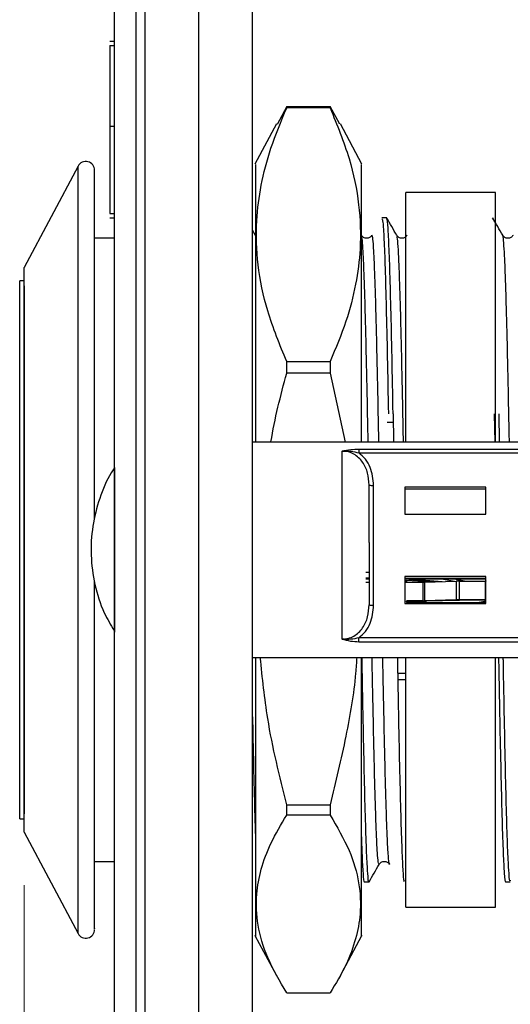
# Model space of a CAD drawing. Units: inches. Extents: x 0.3 to 21.8, y 0.2 to 16.9.
# Drawn here: x 8 to 8.3, y 7.4 to 8.2 of the extents above; entities that cross this region are included whole.
import ezdxf

# ---------------------------------------------------------------- set-up
doc = ezdxf.new("R2010")
doc.units = ezdxf.units.IN
doc.header["$MEASUREMENT"] = 0
doc.styles.add('SLDTEXTSTYLE1', font='TXT', dxfattribs={"width": 0.7})
doc.dimstyles.new('SLDDIMSTYLE0', dxfattribs={"dimtxt": 0.137795, "dimasz": 0.13, "dimexe": 0, "dimexo": 0.0625, "dimgap": 0.034449, "dimtad": 1, "dimlfac": 1.5, "dimrnd": 1e-09, "dimzin": 12, "dimdsep": 46, "dimtxsty": 'SLDTEXTSTYLE1', "dimsah": 1, "dimcen": 0.09, "dimadec": 0, "dimazin": 3, "dimtfac": 1, "dimtofl": 0, "dimtmove": 0, "dimatfit": 3, "dimfxl": 1, "dimfrac": 2, "dimtolj": 1, "dimtzin": 12, "dimarcsym": 0})

# ---------------------------------------------------------------- blocks, each defined once
blk = doc.blocks.new('_D_5')
at = {"color": 137, "linetype": 'Continuous', "lineweight": 0, "true_color": 0x408080}
for p, q in [((9.49808, 10.12298), (9.49808, 5.61574)), ((8.1574, 6.16075), (8.1574, 5.61574)), ((8.1574, 5.65511), (9.49808, 5.65511))]:
    blk.add_line(p, q, dxfattribs=at)
at = {"color": 137, "linetype": 'Continuous', "lineweight": 18, "true_color": 0x408080}
for points in [[(8.1574, 5.65511), (8.2874, 5.63511), (8.2874, 5.67511)], [(9.49808, 5.65511), (9.36808, 5.67511), (9.36808, 5.63511)]]:
    blk.add_solid(points, dxfattribs=at)
at = {"color": 137, "linetype": 'Continuous', "lineweight": 18, "true_color": 0x408080, "insert": (8.6503, 5.83273), "char_height": 0.137795, "attachment_point": 1, "style": 'SLDTEXTSTYLE1'}
blk.add_mtext('2.01', dxfattribs=at)
blk = doc.blocks.new('_D_6')
at = {"color": 137, "linetype": 'Continuous', "lineweight": 0, "true_color": 0x408080}
for p, q in [((9.49808, 10.12298), (9.49808, 5.25567)), ((7.98767, 7.50818), (7.98767, 5.25567)), ((7.98767, 5.29504), (9.49808, 5.29504))]:
    blk.add_line(p, q, dxfattribs=at)
at = {"color": 137, "linetype": 'Continuous', "lineweight": 18, "true_color": 0x408080}
for points in [[(7.98767, 5.29504), (8.11767, 5.27504), (8.11767, 5.31504)], [(9.49808, 5.29504), (9.36808, 5.31504), (9.36808, 5.27504)]]:
    blk.add_solid(points, dxfattribs=at)
at = {"color": 137, "linetype": 'Continuous', "lineweight": 18, "true_color": 0x408080, "insert": (8.5328, 5.47266), "char_height": 0.137795, "attachment_point": 1, "style": 'SLDTEXTSTYLE1'}
blk.add_mtext('2.27', dxfattribs=at)

msp = doc.modelspace()

# ---------------------------------------------------------------- linework, layer by layer
at = {"color": 7, "linetype": 'Continuous', "lineweight": 25}
for p, q in [((8.05474, 6.20012), (8.05474, 11.38159)), ((8.07074, 11.38159), (8.07074, 6.20012)), ((8.0774, 11.38159), (8.0774, 6.20012)), ((8.1174, 6.20012), (8.1174, 11.38159)), ((8.1574, 6.20012), (8.1574, 11.38159)), ((8.0514, 8.13573), (8.05474, 8.13573)), ((8.0514, 8.13253), (8.05474, 8.13253)), ((8.18283, 8.08698), (8.17583, 8.07383)), ((8.18283, 8.08698), (8.21509, 8.08698)), ((8.21509, 8.08604), (8.18283, 8.08604)), ((8.22239, 8.07384), (8.21509, 8.08698)), ((8.17523, 8.07409), (8.15916, 8.04417)), ((8.23876, 8.04417), (8.22269, 8.07409)), ((8.0514, 8.07241), (8.05474, 8.07241)), ((8.02768, 8.04275), (7.98767, 7.96749)), ((8.02768, 7.47229), (8.02768, 8.04275)), ((8.33807, 8.02317), (8.2714, 8.02317)), ((8.2714, 7.83753), (8.2714, 8.02317)), ((8.33807, 7.83753), (8.33807, 8.02317)), ((8.0514, 8.00753), (8.05474, 8.00753)), ((8.0514, 8.00432), (8.05474, 8.00432)), ((8.25714, 8.00424), (8.25362, 8.00424)), ((8.336, 8.00313), (8.33588, 8.00363)), ((8.15967, 7.99131), (8.1574, 7.99523)), ((8.05474, 7.98915), (8.04004, 7.98915)), ((8.24616, 7.99139), (8.24609, 7.99106)), ((7.98767, 7.56602), (7.98767, 7.96749)), ((7.98767, 7.95752), (7.98433, 7.95752)), ((7.98433, 7.55752), (7.98433, 7.95752)), ((8.18283, 7.89742), (8.21509, 7.89742)), ((8.21509, 7.88888), (8.18283, 7.88888)), ((8.21509, 7.88888), (8.22636, 7.83753)), ((8.26193, 7.85871), (8.26231, 7.83753)), ((8.33716, 7.85871), (8.33753, 7.83753)), ((8.34105, 7.83753), (8.34067, 7.85871)), ((8.25743, 7.85236), (8.26205, 7.85236)), ((8.5474, 7.83753), (8.1574, 7.83753)), ((8.23643, 7.83243), (8.5474, 7.83243)), ((8.23643, 7.83243), (8.23643, 7.82961)), ((8.22407, 7.69112), (8.22407, 7.8309)), ((8.23643, 7.82961), (8.5474, 7.82961)), ((8.05472, 7.81869), (8.05472, 7.69636)), ((8.2474, 7.71632), (8.2474, 7.80539)), ((8.27074, 7.80401), (8.27074, 7.78409)), ((8.33074, 7.80401), (8.27074, 7.80401)), ((8.33074, 7.78409), (8.33074, 7.80401)), ((8.33074, 7.80262), (8.27074, 7.80262)), ((8.27074, 7.78409), (8.33074, 7.78409)), ((8.24174, 7.74087), (8.24407, 7.74087)), ((8.33074, 7.73762), (8.27074, 7.73762)), ((8.27074, 7.73762), (8.27074, 7.7177)), ((8.33074, 7.7177), (8.33074, 7.73762)), ((8.24407, 7.73639), (8.24174, 7.73639)), ((8.24174, 7.73591), (8.24407, 7.73591)), ((8.24174, 7.73349), (8.24407, 7.73349)), ((8.33074, 7.73623), (8.27074, 7.73623)), ((8.27074, 7.73591), (8.33074, 7.73591)), ((8.29414, 7.73378), (8.27074, 7.73568)), ((8.27122, 7.7348), (8.27074, 7.73483)), ((8.27074, 7.73349), (8.2841, 7.73349)), ((8.27122, 7.7348), (8.27179, 7.73471)), ((8.27122, 7.73349), (8.27122, 7.7348)), ((8.28846, 7.7336), (8.27179, 7.73471)), ((8.27179, 7.73471), (8.27179, 7.73349)), ((8.27393, 7.73591), (8.29847, 7.73391)), ((8.2841, 7.73349), (8.2841, 7.71967)), ((8.28516, 7.7335), (8.30872, 7.73422)), ((8.28516, 7.7335), (8.28516, 7.71968)), ((8.2979, 7.73591), (8.30764, 7.73419)), ((8.31502, 7.73427), (8.30616, 7.73591)), ((8.30872, 7.73422), (8.30872, 7.7204)), ((8.31115, 7.73426), (8.33028, 7.73432)), ((8.31115, 7.72044), (8.31115, 7.73426)), ((8.33028, 7.73432), (8.33028, 7.7205)), ((8.33028, 7.73432), (8.33047, 7.73384)), ((8.33074, 7.73457), (8.33047, 7.73316)), ((8.33047, 7.73384), (8.33047, 7.72002)), ((8.33047, 7.7313), (8.33074, 7.73128)), ((8.33074, 7.73079), (8.33047, 7.73082)), ((8.33074, 7.73062), (8.33047, 7.73075)), ((8.27074, 7.7177), (8.33074, 7.7177)), ((8.27179, 7.71879), (8.27179, 7.71874)), ((8.27241, 7.71967), (8.27241, 7.71918)), ((8.2841, 7.71967), (8.27241, 7.71967)), ((8.2841, 7.71918), (8.27241, 7.71918)), ((8.27241, 7.71834), (8.33074, 7.71834)), ((8.30872, 7.7204), (8.28516, 7.71968)), ((8.31041, 7.71994), (8.28685, 7.71923)), ((8.33028, 7.7205), (8.31115, 7.72044)), ((8.33047, 7.72002), (8.31135, 7.71996)), ((8.32449, 7.71834), (8.33016, 7.71939)), ((8.33035, 7.71834), (8.33016, 7.71939)), ((8.33047, 7.72002), (8.33028, 7.7205)), ((8.33037, 7.71834), (8.33037, 7.72002)), ((8.23643, 7.68894), (8.23643, 7.6921)), ((8.5474, 7.6921), (8.23643, 7.6921)), ((8.5474, 7.68894), (8.23643, 7.68894)), ((8.1574, 7.67753), (8.5474, 7.67753)), ((8.2714, 7.49187), (8.2714, 7.67753)), ((8.33807, 7.49187), (8.33807, 7.67753)), ((8.26529, 7.6658), (8.2714, 7.6658)), ((8.26538, 7.66107), (8.2714, 7.66107)), ((7.98767, 7.54755), (7.98767, 7.56602)), ((8.18283, 7.56795), (8.21509, 7.56795)), ((7.98433, 7.55752), (7.98767, 7.55752)), ((8.21509, 7.56036), (8.18283, 7.56036)), ((7.98767, 7.54755), (8.02768, 7.47229)), ((8.04004, 7.52589), (8.05474, 7.52589)), ((8.25945, 7.52365), (8.25922, 7.52428)), ((8.2405, 7.5108), (8.24401, 7.5108)), ((8.34548, 7.5108), (8.349, 7.5108)), ((8.2714, 7.49187), (8.33807, 7.49187)), ((8.15916, 7.47087), (8.17523, 7.44095)), ((8.22269, 7.44095), (8.23876, 7.47087)), ((8.18283, 7.42806), (8.21509, 7.42806))]:
    msp.add_line(p, q, dxfattribs=at)
for centre, radius, start, end in [((8.03348, 8.03967), 0.00656, 0, 152), ((8.24658, 7.8148), 0.00944, 254.5995, 275.02272), ((8.28411, 7.76852), 0.03503, 269.9823, 271.71234), ((8.31142, 7.64388), 0.09038, 90.17438, 91.71659), ((8.24658, 7.72572), 0.00944, 254.5995, 275.02272), ((8.2724, 7.71901), 0.000664, 89.80909, 270.19091), ((8.2724, 7.71852), 0.000666, 89.91341, 158.47346), ((8.28411, 7.7547), 0.03503, 269.9823, 271.71234), ((8.28413, 7.81027), 0.09109, 269.9823, 271.71234), ((8.31142, 7.63006), 0.09038, 90.17438, 91.71659), ((8.31145, 7.68519), 0.03476, 90.17438, 91.71659), ((8.03348, 7.47537), 0.00656, 208, 0)]:
    msp.add_arc(centre, radius, start, end, dxfattribs=at)
for points, knots in [([(8.0514, 8.13253), (8.0514, 8.13178), (8.0514, 8.13066), (8.0514, 8.12176), (8.0514, 8.11033), (8.0514, 8.09329), (8.0514, 8.07938), (8.0514, 8.07241)], [0, 0, 0, 0, 0.248612, 0.373788, 0.499079, 0.749152, 1, 1, 1, 1]), ([(8.18283, 7.89742), (8.1777, 7.90994), (8.16799, 7.93364), (8.16073, 7.96881), (8.15964, 8.00009), (8.16343, 8.02906), (8.17074, 8.05707), (8.17867, 8.07607), (8.18283, 8.08604)], [0, 0, 0, 0, 0.20215, 0.382763, 0.555263, 0.692887, 0.83882, 1, 1, 1, 1]), ([(8.18283, 8.08604), (8.18283, 8.08623), (8.18283, 8.08658), (8.18283, 8.08686), (8.18283, 8.08698)], [0, 0, 0, 0, 0.56, 1, 1, 1, 1]), ([(8.21509, 8.08698), (8.21509, 8.08682), (8.21509, 8.08654), (8.21509, 8.08619), (8.21509, 8.08604)], [0, 0, 0, 0, 0.56, 1, 1, 1, 1]), ([(8.21509, 8.08604), (8.22022, 8.07352), (8.22993, 8.04981), (8.23719, 8.01465), (8.23828, 7.98337), (8.23449, 7.9544), (8.22718, 7.92638), (8.21925, 7.90739), (8.21509, 7.89742)], [0, 0, 0, 0, 0.20215, 0.382763, 0.555263, 0.692887, 0.83882, 1, 1, 1, 1]), ([(8.0514, 8.07241), (8.0514, 8.0651), (8.0514, 8.05052), (8.0514, 8.02938), (8.0514, 8.01447), (8.0514, 8.00825), (8.0514, 8.00777), (8.0514, 8.00753)], [0, 0, 0, 0, 0.250853, 0.501095, 0.749616, 0.874715, 1, 1, 1, 1]), ([(8.04004, 7.78036), (8.04004, 7.78144), (8.04004, 7.79634), (8.04004, 7.82373), (8.04004, 7.8615), (8.04004, 7.89692), (8.04004, 7.93025), (8.04004, 7.96116), (8.04004, 7.98829), (8.04004, 8.01066), (8.04004, 8.02714), (8.04004, 8.03752), (8.04004, 8.03897), (8.04004, 8.03968)], [0, 0, 0, 0, 0.007739, 0.106888, 0.198915, 0.29091, 0.387657, 0.484372, 0.587174, 0.689943, 0.794379, 0.898781, 1, 1, 1, 1]), ([(8.15959, 8.04394), (8.15959, 8.04367), (8.15959, 8.04304), (8.15959, 8.02793), (8.15959, 8.00162), (8.15959, 7.96553), (8.15959, 7.92293), (8.15959, 7.8799), (8.15959, 7.85033), (8.15959, 7.83753)], [0, 0, 0, 0, 0.121384, 0.281627, 0.441871, 0.598784, 0.749435, 0.891571, 1, 1, 1, 1]), ([(8.23833, 7.83753), (8.23833, 7.85033), (8.23833, 7.8799), (8.23833, 7.92293), (8.23833, 7.96553), (8.23833, 8.00162), (8.23833, 8.02793), (8.23833, 8.04304), (8.23833, 8.04367), (8.23833, 8.04394)], [0, 0, 0, 0, 0.108429, 0.250565, 0.401216, 0.558129, 0.718373, 0.878616, 1, 1, 1, 1]), ([(8.25362, 8.00363), (8.25385, 8.00321), (8.25436, 8.00232), (8.25513, 7.9895), (8.25595, 7.96807), (8.25677, 7.93822), (8.2576, 7.90177), (8.25814, 7.87306), (8.25842, 7.85871)], [0, 0, 0, 0, 0.144988, 0.315991, 0.486993, 0.657995, 0.828998, 1, 1, 1, 1]), ([(8.26193, 7.85871), (8.26166, 7.87306), (8.26111, 7.90177), (8.26029, 7.93822), (8.25947, 7.96807), (8.25865, 7.9895), (8.25787, 8.00232), (8.25737, 8.00321), (8.25714, 8.00363)], [0, 0, 0, 0, 0.171002, 0.342005, 0.513007, 0.684009, 0.855012, 1, 1, 1, 1]), ([(8.26465, 7.99131), (8.26341, 7.99346), (8.26093, 7.99776), (8.25845, 8.00206), (8.25721, 8.0042)], [0, 0, 0, 0, 0.499995, 1, 1, 1, 1]), ([(8.34339, 7.99132), (8.34215, 7.99347), (8.33967, 7.99777), (8.33719, 8.00207), (8.33594, 8.00422)], [0, 0, 0, 0, 0.499996, 1, 1, 1, 1]), ([(8.2461, 7.99131), (8.24561, 7.99071), (8.24463, 7.98951), (8.24222, 7.98894), (8.23982, 7.98954), (8.23886, 7.99076), (8.23838, 7.99137)], [0, 0, 0, 0, 0.250669, 0.499914, 0.749203, 1, 1, 1, 1]), ([(8.24338, 7.83753), (8.2433, 7.84169), (8.24302, 7.85657), (8.24254, 7.88028), (8.24193, 7.90789), (8.24133, 7.93231), (8.24072, 7.95308), (8.24012, 7.96974), (8.23952, 7.98188), (8.23894, 7.98948), (8.23857, 7.99054), (8.2384, 7.99102)], [0, 0, 0, 0, 0.047106, 0.16852, 0.289977, 0.411433, 0.532846, 0.654285, 0.77575, 0.897179, 1, 1, 1, 1]), ([(8.25133, 7.83753), (8.25121, 7.84344), (8.2509, 7.86), (8.25039, 7.8851), (8.24978, 7.91222), (8.24918, 7.93607), (8.24857, 7.95614), (8.24797, 7.97209), (8.24737, 7.98354), (8.24676, 7.99056), (8.24636, 7.99111), (8.24616, 7.99139)], [0, 0, 0, 0, 0.064871, 0.18176, 0.298676, 0.415556, 0.532427, 0.649339, 0.766239, 0.883102, 1, 1, 1, 1]), ([(8.27235, 7.99132), (8.27185, 7.99072), (8.27088, 7.98951), (8.26847, 7.98894), (8.26606, 7.98955), (8.2651, 7.99076), (8.26462, 7.99137)], [0, 0, 0, 0, 0.25076, 0.500041, 0.749296, 1, 1, 1, 1]), ([(8.26962, 7.83753), (8.26946, 7.84628), (8.26909, 7.86556), (8.26852, 7.89285), (8.26791, 7.91915), (8.26731, 7.94198), (8.2667, 7.96093), (8.2661, 7.97578), (8.2655, 7.98576), (8.26501, 7.99077), (8.26473, 7.99074), (8.26465, 7.99073)], [0, 0, 0, 0, 0.101159, 0.222701, 0.344218, 0.465708, 0.58724, 0.708774, 0.830266, 0.951779, 1, 1, 1, 1]), ([(8.35109, 7.99131), (8.3506, 7.99071), (8.34962, 7.98951), (8.34721, 7.98893), (8.3448, 7.98954), (8.34384, 7.99076), (8.34336, 7.99137)], [0, 0, 0, 0, 0.250696, 0.499953, 0.749233, 1, 1, 1, 1]), ([(8.34836, 7.83753), (8.34833, 7.83927), (8.3481, 7.85181), (8.34766, 7.87355), (8.34706, 7.90184), (8.34645, 7.92701), (8.34585, 7.94868), (8.34525, 7.96625), (8.34464, 7.97966), (8.34404, 7.98793), (8.34362, 7.99163), (8.34341, 7.9912), (8.34339, 7.99117)], [0, 0, 0, 0, 0.01961, 0.141095, 0.262622, 0.384143, 0.505623, 0.627134, 0.748667, 0.87016, 0.991651, 1, 1, 1, 1]), ([(7.98767, 7.95367), (7.98767, 7.95348), (7.98767, 7.95306), (7.98767, 7.9427), (7.98767, 7.9247), (7.98767, 7.89992), (7.98767, 7.87097), (7.98767, 7.84895), (7.98767, 7.83826)], [0, 0, 0, 0, 0.136261, 0.315969, 0.495676, 0.67165, 0.840599, 1, 1, 1, 1]), ([(8.18283, 7.88888), (8.18283, 7.89048), (8.18283, 7.89334), (8.18283, 7.89617), (8.18283, 7.89742)], [0, 0, 0, 0, 0.56, 1, 1, 1, 1]), ([(8.21509, 7.89742), (8.21509, 7.89583), (8.21509, 7.893), (8.21509, 7.89014), (8.21509, 7.88888)], [0, 0, 0, 0, 0.56, 1, 1, 1, 1]), ([(8.17109, 7.83753), (8.17111, 7.83763), (8.17379, 7.85498), (8.17832, 7.87198), (8.18283, 7.88888)], [0, 0, 0, 0, 0.005772, 1, 1, 1, 1]), ([(7.98767, 7.83826), (7.98767, 7.82977), (7.98767, 7.81279), (7.98767, 7.78513), (7.98767, 7.75629), (7.98767, 7.72643), (7.98767, 7.69697), (7.98767, 7.66883), (7.98767, 7.64289), (7.98767, 7.62025), (7.98767, 7.60099), (7.98767, 7.58565), (7.98767, 7.57382), (7.98767, 7.5656), (7.98767, 7.56103), (7.98767, 7.56113), (7.98767, 7.56116)], [0, 0, 0, 0, 0.069915, 0.139847, 0.215142, 0.290472, 0.368159, 0.445883, 0.522355, 0.598863, 0.670831, 0.742832, 0.811287, 0.879776, 0.953555, 1, 1, 1, 1]), ([(8.22407, 7.8309), (8.22612, 7.83136), (8.22996, 7.83221), (8.23437, 7.83236), (8.23643, 7.83243)], [0, 0, 0, 0, 0.532857, 1, 1, 1, 1]), ([(8.22407, 7.8309), (8.22625, 7.83098), (8.23038, 7.83113), (8.23449, 7.8301), (8.23643, 7.82961)], [0, 0, 0, 0, 0.527181, 1, 1, 1, 1]), ([(8.24407, 7.8057), (8.24388, 7.8087), (8.24351, 7.81462), (8.24034, 7.82159), (8.23643, 7.82612), (8.23276, 7.82878), (8.22857, 7.83056), (8.22557, 7.83079), (8.22407, 7.8309)], [0, 0, 0, 0, 0.252499, 0.498862, 0.626139, 0.751038, 0.874997, 1, 1, 1, 1]), ([(8.2474, 7.80539), (8.24696, 7.80999), (8.24628, 7.81695), (8.24166, 7.82512), (8.23815, 7.82814), (8.23643, 7.82961)], [0, 0, 0, 0, 0.498289, 0.754397, 1, 1, 1, 1]), ([(8.05441, 7.81769), (8.05374, 7.81673), (8.04906, 7.81007), (8.04337, 7.79571), (8.03802, 7.7751), (8.03679, 7.75336), (8.0397, 7.73159), (8.04554, 7.71249), (8.05199, 7.70181), (8.05461, 7.69747)], [0, 0, 0, 0, 0.027737, 0.192857, 0.361106, 0.531819, 0.704772, 0.880185, 1, 1, 1, 1]), ([(8.24407, 7.76297), (8.24407, 7.76715), (8.24407, 7.77549), (8.24407, 7.78708), (8.24407, 7.79757), (8.24407, 7.80299), (8.24407, 7.8057)], [0, 0, 0, 0, 0.250204, 0.500003, 0.749938, 1, 1, 1, 1]), ([(8.24407, 7.76297), (8.24407, 7.75876), (8.24407, 7.75033), (8.24407, 7.73799), (8.24407, 7.72637), (8.24407, 7.71987), (8.24407, 7.71662)], [0, 0, 0, 0, 0.250062, 0.499997, 0.749796, 1, 1, 1, 1]), ([(8.04004, 7.47605), (8.04004, 7.47585), (8.04004, 7.47504), (8.04004, 7.4797), (8.04004, 7.48969), (8.04004, 7.50507), (8.04004, 7.52535), (8.04004, 7.55083), (8.04004, 7.58196), (8.04004, 7.61752), (8.04004, 7.65702), (8.04004, 7.69604), (8.04004, 7.72206), (8.04004, 7.73364)], [0, 0, 0, 0, 0.030716, 0.127311, 0.223874, 0.315756, 0.407606, 0.506632, 0.605625, 0.709348, 0.813036, 0.916758, 1, 1, 1, 1]), ([(8.22407, 7.69112), (8.22557, 7.69124), (8.22857, 7.69146), (8.23276, 7.69326), (8.23643, 7.69595), (8.24034, 7.70053), (8.24351, 7.70757), (8.24388, 7.71358), (8.24407, 7.71662)], [0, 0, 0, 0, 0.12499, 0.248944, 0.373848, 0.501137, 0.747482, 1, 1, 1, 1]), ([(8.23643, 7.6921), (8.23814, 7.69358), (8.24165, 7.69659), (8.24628, 7.70476), (8.24696, 7.71172), (8.2474, 7.71632)], [0, 0, 0, 0, 0.245359, 0.501701, 1, 1, 1, 1]), ([(8.23643, 7.6921), (8.23449, 7.69163), (8.23038, 7.69065), (8.22625, 7.69096), (8.22407, 7.69112)], [0, 0, 0, 0, 0.4728191, 1, 1, 1, 1]), ([(8.23643, 7.68894), (8.23437, 7.68905), (8.22996, 7.68927), (8.22612, 7.69048), (8.22407, 7.69112)], [0, 0, 0, 0, 0.467156, 1, 1, 1, 1]), ([(8.15959, 7.67753), (8.15959, 7.67013), (8.15959, 7.6435), (8.15959, 7.60201), (8.15959, 7.55636), (8.15959, 7.52044), (8.15959, 7.49375), (8.15959, 7.47693), (8.15959, 7.46913), (8.15959, 7.47078), (8.15959, 7.4711)], [0, 0, 0, 0, 0.061639, 0.221899, 0.37883, 0.529496, 0.671648, 0.8138, 0.964466, 1, 1, 1, 1]), ([(8.18283, 7.56795), (8.17754, 7.58924), (8.16856, 7.62535), (8.16476, 7.66234), (8.1632, 7.67753)], [0, 0, 0, 0, 0.5894, 1, 1, 1, 1]), ([(8.23489, 7.67753), (8.23462, 7.67364), (8.23329, 7.65398), (8.22699, 7.61725), (8.21919, 7.58492), (8.21509, 7.56795)], [0, 0, 0, 0, 0.104916, 0.530239, 1, 1, 1, 1]), ([(8.23833, 7.4711), (8.23833, 7.47078), (8.23833, 7.46913), (8.23833, 7.47693), (8.23833, 7.49375), (8.23833, 7.52044), (8.23833, 7.55636), (8.23833, 7.60201), (8.23833, 7.6435), (8.23833, 7.67013), (8.23833, 7.67753)], [0, 0, 0, 0, 0.0355337, 0.1862003, 0.328352, 0.4705038, 0.6211703, 0.7781007, 0.9383614, 1, 1, 1, 1]), ([(8.24401, 7.51141), (8.24397, 7.51122), (8.24366, 7.50974), (8.24307, 7.5161), (8.24225, 7.5309), (8.24143, 7.55533), (8.24061, 7.58722), (8.23979, 7.62597), (8.23919, 7.65684), (8.23888, 7.675), (8.23883, 7.67753)], [0, 0, 0, 0, 0.024093, 0.18247, 0.340847, 0.499224, 0.6576, 0.815977, 0.974354, 1, 1, 1, 1]), ([(8.25153, 7.52395), (8.25135, 7.5239), (8.25097, 7.52379), (8.25039, 7.52968), (8.24979, 7.54003), (8.24918, 7.55502), (8.24858, 7.57428), (8.24798, 7.59734), (8.24737, 7.62376), (8.24681, 7.65062), (8.24645, 7.66935), (8.2463, 7.67753)], [0, 0, 0, 0, 0.1024335, 0.2178827, 0.3333531, 0.4487868, 0.564217, 0.6796862, 0.795139, 0.9105589, 1, 1, 1, 1]), ([(8.25922, 7.52428), (8.25909, 7.52446), (8.25877, 7.52493), (8.25824, 7.53117), (8.25764, 7.5422), (8.25703, 7.55799), (8.25643, 7.57792), (8.25582, 7.60154), (8.25522, 7.62849), (8.2547, 7.65403), (8.25437, 7.67109), (8.25425, 7.67753)], [0, 0, 0, 0, 0.075378, 0.196978, 0.318561, 0.440109, 0.561696, 0.683295, 0.80485, 0.926418, 1, 1, 1, 1]), ([(8.26508, 7.67753), (8.26512, 7.675), (8.26544, 7.65685), (8.26603, 7.62597), (8.26685, 7.5872), (8.26767, 7.55536), (8.26849, 7.53089), (8.26931, 7.516), (8.26994, 7.50962), (8.2703, 7.51149), (8.27039, 7.51193)], [0, 0, 0, 0, 0.02498, 0.179526, 0.33401, 0.488549, 0.643066, 0.797566, 0.952115, 1, 1, 1, 1]), ([(8.3403, 7.67753), (8.34035, 7.675), (8.34067, 7.65684), (8.34126, 7.62597), (8.34208, 7.58722), (8.3429, 7.55533), (8.34372, 7.5309), (8.34454, 7.5161), (8.34513, 7.50974), (8.34544, 7.51122), (8.34548, 7.51141)], [0, 0, 0, 0, 0.025646, 0.184023, 0.3424, 0.500776, 0.659153, 0.81753, 0.975907, 1, 1, 1, 1]), ([(8.349, 7.51189), (8.34889, 7.51162), (8.34852, 7.51068), (8.34788, 7.51856), (8.34707, 7.53506), (8.34627, 7.56027), (8.34547, 7.59248), (8.34467, 7.63104), (8.34412, 7.66013), (8.34384, 7.67647), (8.34382, 7.67753)], [0, 0, 0, 0, 0.062353, 0.216845, 0.371337, 0.525829, 0.680321, 0.834813, 0.989306, 1, 1, 1, 1]), ([(8.1574, 7.63335), (8.15744, 7.6311), (8.15776, 7.61431), (8.15835, 7.58781), (8.15904, 7.55965), (8.15945, 7.54812), (8.15959, 7.5442)], [0, 0, 0, 0, 0.057948, 0.432648, 0.807348, 1, 1, 1, 1]), ([(8.18283, 7.56036), (8.18283, 7.56177), (8.18283, 7.56428), (8.18283, 7.56683), (8.18283, 7.56795)], [0, 0, 0, 0, 0.56, 1, 1, 1, 1]), ([(8.21509, 7.56795), (8.21509, 7.56653), (8.21509, 7.56398), (8.21509, 7.56146), (8.21509, 7.56036)], [0, 0, 0, 0, 0.56, 1, 1, 1, 1]), ([(8.18283, 7.42806), (8.1777, 7.43684), (8.16799, 7.45347), (8.16073, 7.47813), (8.15964, 7.50007), (8.16343, 7.52039), (8.17074, 7.54004), (8.17867, 7.55337), (8.18283, 7.56036)], [0, 0, 0, 0, 0.2021498, 0.3827631, 0.555263, 0.6928871, 0.83882, 1, 1, 1, 1]), ([(8.21509, 7.56036), (8.22022, 7.55158), (8.22993, 7.53495), (8.23719, 7.51029), (8.23828, 7.48835), (8.23449, 7.46803), (8.22718, 7.44837), (8.21925, 7.43505), (8.21509, 7.42806)], [0, 0, 0, 0, 0.20215, 0.382763, 0.555263, 0.692887, 0.83882, 1, 1, 1, 1]), ([(8.23833, 7.5442), (8.23846, 7.54009), (8.23887, 7.52753), (8.23955, 7.5164), (8.24014, 7.50973), (8.24045, 7.51122), (8.2405, 7.51141)], [0, 0, 0, 0, 0.184176, 0.563254, 0.942332, 1, 1, 1, 1]), ([(8.25149, 7.52363), (8.25197, 7.52424), (8.25294, 7.52546), (8.25534, 7.52607), (8.25776, 7.5255), (8.25874, 7.5243), (8.25923, 7.52369)], [0, 0, 0, 0, 0.250758, 0.500065, 0.749337, 1, 1, 1, 1]), ([(8.24408, 7.51081), (8.24533, 7.51296), (8.24781, 7.51726), (8.25029, 7.52155), (8.25153, 7.5237)], [0, 0, 0, 0, 0.500005, 1, 1, 1, 1])]:
    msp.add_open_spline(points, degree=3, knots=knots, dxfattribs=at)

# ---------------------------------------------------------------- dimensions: what is measured, and where the dimension line sits
at = {"color": 137, "linetype": 'Continuous', "lineweight": 18, "true_color": 0x408080}
for base, p1, picture, middle in [((9.49808, 5.29504), (7.98767, 7.54755), '_D_6', (8.69576, 5.29504)), ((9.49808, 5.65511), (8.1574, 6.20012), '_D_5', (8.81326, 5.65511))]:
    dim = msp.add_linear_dim(base=base, p1=p1, p2=(9.49808, 10.16235), dimstyle='SLDDIMSTYLE0', dxfattribs=at)
    dim.commit()
    dim.dimension.update_dxf_attribs({"geometry": picture, "text_midpoint": middle, "dimtype": 160})

doc.saveas('drawing.dxf')
